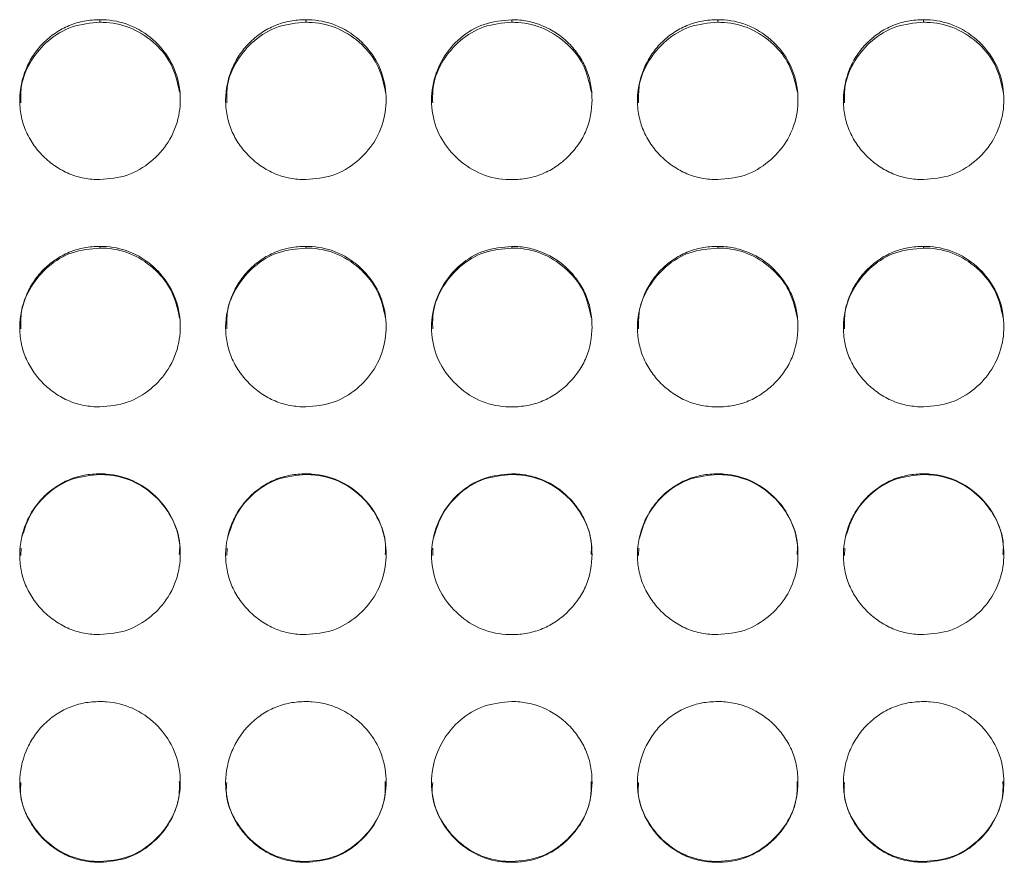
# Model space of a CAD drawing. Units: millimetres. Extents: x 3328 to 3625, y 1837 to 2053.
# Drawn here: x 3421 to 3425, y 1962 to 1965 of the extents above; entities that cross this region are included whole.
import ezdxf

# ---------------------------------------------------------------- set-up
doc = ezdxf.new("R2010")
doc.units = ezdxf.units.MM
doc.layers.add('Греерс', color=7, linetype='Continuous', lineweight=15)

# ---------------------------------------------------------------- blocks, each defined once
blk = doc.blocks.new('ЗВ-200В_спереди')
at = {"layer": 'Греерс', "color": 7, "linetype": 'Continuous', "lineweight": 15}
for p, q in [((-383.75, 180.236), (-383.75, 180.141)), ((-376.05, 180.236), (-376.05, 180.141)), ((-368.35, 180.236), (-368.35, 180.141)), ((-360.65, 180.236), (-360.65, 180.141)), ((-352.95, 180.236), (-352.95, 180.141)), ((-383.75, 171.761), (-383.75, 171.699)), ((-376.05, 171.761), (-376.05, 171.699)), ((-368.35, 171.761), (-368.35, 171.699)), ((-360.65, 171.761), (-360.65, 171.699)), ((-352.95, 171.761), (-352.95, 171.699)), ((-383.75, 163.258), (-383.75, 163.23)), ((-376.05, 163.258), (-376.05, 163.23)), ((-368.35, 163.258), (-368.35, 163.23)), ((-360.65, 163.258), (-360.65, 163.23)), ((-352.95, 163.258), (-352.95, 163.23)), ((-386.697, 160.473), (-386.708, 160.203)), ((-378.997, 160.473), (-379.008, 160.203)), ((-371.297, 160.473), (-371.308, 160.203)), ((-363.596, 160.473), (-363.608, 160.203)), ((-355.896, 160.473), (-355.908, 160.203)), ((-383.75, 148.762), (-383.75, 148.732)), ((-376.05, 148.762), (-376.05, 148.732)), ((-368.35, 148.762), (-368.35, 148.732)), ((-360.65, 148.762), (-360.65, 148.732)), ((-352.95, 148.762), (-352.95, 148.732))]:
    blk.add_line(p, q, dxfattribs=at)
for points, knots in [([(-383.75, 180.236), (-383.949, 180.236), (-384.144, 180.219), (-384.529, 180.148), (-384.72, 180.092), (-385.084, 179.941), (-385.256, 179.848), (-385.58, 179.629), (-385.734, 179.501), (-386.009, 179.223), (-386.132, 179.071), (-386.349, 178.743), (-386.441, 178.568), (-386.665, 178.028), (-386.746, 177.636), (-386.752, 177.052), (-386.735, 176.854), (-386.661, 176.469), (-386.606, 176.283), (-386.456, 175.922), (-386.359, 175.747), (-386.138, 175.424), (-386.012, 175.274), (-385.732, 174.995), (-385.58, 174.869), (-385.257, 174.649), (-385.083, 174.553), (-384.719, 174.4), (-384.531, 174.345), (-384.146, 174.274), (-383.948, 174.257), (-383.75, 174.257)], [0, 0, 0, 0, 0.0625, 0.0625, 0.125, 0.125, 0.1875, 0.1875, 0.25, 0.25, 0.3125, 0.3125, 0.375, 0.375, 0.5, 0.5, 0.5625, 0.5625, 0.625, 0.625, 0.6875, 0.6875, 0.75, 0.75, 0.8125, 0.8125, 0.875, 0.875, 0.9375, 0.9375, 1, 1, 1, 1]), ([(-383.75, 180.141), (-384.104, 180.109), (-384.804, 180.046), (-385.705, 179.498), (-386.354, 178.727), (-386.719, 177.9), (-386.711, 177.348), (-386.708, 177.132)], [0, 0, 0, 0, 0.223669, 0.441725, 0.649475, 0.86318, 1, 1, 1, 1]), ([(-383.75, 174.257), (-383.401, 174.288), (-382.711, 174.347), (-381.827, 174.891), (-381.13, 175.654), (-380.757, 176.607), (-380.719, 177.655), (-381.01, 178.629), (-381.652, 179.457), (-382.494, 180.034), (-383.256, 180.224), (-383.67, 180.234), (-383.75, 180.236)], [0, 0, 0, 0, 0.110214, 0.218324, 0.321931, 0.436828, 0.537705, 0.654167, 0.755116, 0.867726, 0.974523, 1, 1, 1, 1]), ([(-380.772, 177.532), (-380.851, 177.887), (-381, 178.55), (-381.658, 179.367), (-382.493, 179.94), (-383.256, 180.129), (-383.67, 180.139), (-383.75, 180.141)], [0, 0, 0, 0, 0.250343, 0.468133, 0.712268, 0.944537, 1, 1, 1, 1]), ([(-376.05, 180.236), (-376.249, 180.236), (-376.444, 180.219), (-376.829, 180.148), (-377.02, 180.092), (-377.384, 179.941), (-377.556, 179.848), (-377.88, 179.629), (-378.034, 179.501), (-378.309, 179.223), (-378.432, 179.071), (-378.649, 178.743), (-378.741, 178.568), (-378.965, 178.028), (-379.046, 177.636), (-379.052, 177.052), (-379.035, 176.854), (-378.961, 176.469), (-378.906, 176.283), (-378.756, 175.922), (-378.659, 175.747), (-378.438, 175.424), (-378.312, 175.274), (-378.032, 174.995), (-377.88, 174.869), (-377.557, 174.649), (-377.383, 174.553), (-377.019, 174.4), (-376.831, 174.345), (-376.446, 174.274), (-376.248, 174.257), (-376.05, 174.257)], [0, 0, 0, 0, 0.0625, 0.0625, 0.125, 0.125, 0.1875, 0.1875, 0.25, 0.25, 0.3125, 0.3125, 0.375, 0.375, 0.5, 0.5, 0.5625, 0.5625, 0.625, 0.625, 0.6875, 0.6875, 0.75, 0.75, 0.8125, 0.8125, 0.875, 0.875, 0.9375, 0.9375, 1, 1, 1, 1]), ([(-376.05, 180.141), (-376.404, 180.109), (-377.104, 180.046), (-378.005, 179.498), (-378.654, 178.727), (-379.019, 177.9), (-379.011, 177.348), (-379.008, 177.132)], [0, 0, 0, 0, 0.22367, 0.44172, 0.649475, 0.86318, 1, 1, 1, 1]), ([(-376.05, 174.257), (-375.701, 174.288), (-375.011, 174.347), (-374.127, 174.891), (-373.43, 175.654), (-373.057, 176.607), (-373.019, 177.655), (-373.31, 178.629), (-373.952, 179.457), (-374.794, 180.034), (-375.556, 180.224), (-375.97, 180.234), (-376.05, 180.236)], [0, 0, 0, 0, 0.110214, 0.218324, 0.321931, 0.436828, 0.537705, 0.654167, 0.755116, 0.867726, 0.974523, 1, 1, 1, 1]), ([(-373.072, 177.532), (-373.151, 177.887), (-373.3, 178.55), (-373.958, 179.367), (-374.793, 179.94), (-375.556, 180.129), (-375.97, 180.139), (-376.05, 180.141)], [0, 0, 0, 0, 0.250343, 0.468133, 0.712268, 0.944537, 1, 1, 1, 1]), ([(-368.35, 180.236), (-368.703, 180.204), (-369.401, 180.141), (-370.296, 179.595), (-370.957, 178.826), (-371.337, 177.872), (-371.388, 176.832), (-371.078, 175.85), (-370.452, 175.046), (-369.612, 174.453), (-368.847, 174.266), (-368.426, 174.259), (-368.35, 174.257)], [0, 0, 0, 0, 0.111863, 0.220981, 0.325101, 0.432658, 0.544203, 0.653189, 0.75523, 0.865405, 0.975765, 1, 1, 1, 1]), ([(-368.35, 180.141), (-368.704, 180.109), (-369.404, 180.046), (-370.305, 179.498), (-370.954, 178.727), (-371.319, 177.9), (-371.311, 177.348), (-371.308, 177.132)], [0, 0, 0, 0, 0.223674, 0.441724, 0.649477, 0.863181, 1, 1, 1, 1]), ([(-368.35, 174.257), (-368.151, 174.257), (-367.956, 174.274), (-367.571, 174.346), (-367.379, 174.401), (-367.015, 174.553), (-366.844, 174.647), (-366.52, 174.868), (-366.367, 174.996), (-366.089, 175.273), (-365.962, 175.423), (-365.739, 175.748), (-365.644, 175.921), (-365.422, 176.46), (-365.351, 176.855), (-365.35, 177.442), (-365.367, 177.64), (-365.438, 178.024), (-365.492, 178.21), (-365.642, 178.569), (-365.739, 178.744), (-365.96, 179.067), (-366.085, 179.218), (-366.504, 179.638), (-366.831, 179.86), (-367.38, 180.086), (-367.568, 180.142), (-367.953, 180.217), (-368.151, 180.236), (-368.35, 180.236)], [0, 0, 0, 0, 0.0625, 0.0625, 0.125, 0.125, 0.1875, 0.1875, 0.25, 0.25, 0.3125, 0.3125, 0.375, 0.375, 0.5, 0.5, 0.5625, 0.5625, 0.625, 0.625, 0.6875, 0.6875, 0.75, 0.75, 0.875, 0.875, 0.9375, 0.9375, 1, 1, 1, 1]), ([(-365.372, 177.532), (-365.451, 177.887), (-365.6, 178.55), (-366.258, 179.367), (-367.093, 179.94), (-367.856, 180.129), (-368.27, 180.139), (-368.35, 180.141)], [0, 0, 0, 0, 0.250345, 0.468135, 0.712267, 0.944544, 1, 1, 1, 1]), ([(-360.65, 180.236), (-360.849, 180.236), (-361.044, 180.219), (-361.429, 180.148), (-361.62, 180.092), (-361.984, 179.941), (-362.156, 179.848), (-362.48, 179.629), (-362.634, 179.501), (-362.909, 179.223), (-363.032, 179.071), (-363.249, 178.743), (-363.341, 178.568), (-363.565, 178.028), (-363.646, 177.636), (-363.652, 177.052), (-363.635, 176.854), (-363.561, 176.469), (-363.506, 176.283), (-363.356, 175.922), (-363.259, 175.747), (-363.038, 175.424), (-362.912, 175.274), (-362.632, 174.995), (-362.48, 174.869), (-362.157, 174.649), (-361.983, 174.553), (-361.619, 174.4), (-361.431, 174.345), (-361.046, 174.274), (-360.848, 174.257), (-360.65, 174.257)], [0, 0, 0, 0, 0.0625, 0.0625, 0.125, 0.125, 0.1875, 0.1875, 0.25, 0.25, 0.3125, 0.3125, 0.375, 0.375, 0.5, 0.5, 0.5625, 0.5625, 0.625, 0.625, 0.6875, 0.6875, 0.75, 0.75, 0.8125, 0.8125, 0.875, 0.875, 0.9375, 0.9375, 1, 1, 1, 1]), ([(-360.65, 180.141), (-361.004, 180.109), (-361.704, 180.046), (-362.605, 179.498), (-363.254, 178.727), (-363.619, 177.9), (-363.611, 177.348), (-363.608, 177.132)], [0, 0, 0, 0, 0.223675, 0.441724, 0.649474, 0.863181, 1, 1, 1, 1]), ([(-360.65, 174.257), (-360.301, 174.288), (-359.611, 174.347), (-358.727, 174.891), (-358.03, 175.654), (-357.657, 176.607), (-357.619, 177.655), (-357.91, 178.629), (-358.552, 179.457), (-359.394, 180.034), (-360.156, 180.224), (-360.57, 180.234), (-360.65, 180.236)], [0, 0, 0, 0, 0.110215, 0.218327, 0.321933, 0.436829, 0.537706, 0.65417, 0.755118, 0.867728, 0.974526, 1, 1, 1, 1]), ([(-357.672, 177.532), (-357.751, 177.887), (-357.9, 178.55), (-358.558, 179.367), (-359.393, 179.94), (-360.156, 180.129), (-360.57, 180.139), (-360.65, 180.141)], [0, 0, 0, 0, 0.250346, 0.468136, 0.712268, 0.944544, 1, 1, 1, 1]), ([(-352.95, 180.236), (-353.149, 180.236), (-353.344, 180.219), (-353.729, 180.148), (-353.92, 180.092), (-354.284, 179.941), (-354.456, 179.848), (-354.78, 179.629), (-354.934, 179.501), (-355.209, 179.223), (-355.332, 179.071), (-355.549, 178.743), (-355.641, 178.568), (-355.865, 178.028), (-355.946, 177.636), (-355.952, 177.052), (-355.935, 176.854), (-355.861, 176.469), (-355.806, 176.283), (-355.656, 175.922), (-355.559, 175.747), (-355.338, 175.424), (-355.212, 175.274), (-354.932, 174.995), (-354.78, 174.869), (-354.457, 174.649), (-354.283, 174.553), (-353.919, 174.4), (-353.731, 174.345), (-353.346, 174.274), (-353.148, 174.257), (-352.95, 174.257)], [0, 0, 0, 0, 0.0625, 0.0625, 0.125, 0.125, 0.1875, 0.1875, 0.25, 0.25, 0.3125, 0.3125, 0.375, 0.375, 0.5, 0.5, 0.5625, 0.5625, 0.625, 0.625, 0.6875, 0.6875, 0.75, 0.75, 0.8125, 0.8125, 0.875, 0.875, 0.9375, 0.9375, 1, 1, 1, 1]), ([(-352.95, 180.141), (-353.304, 180.109), (-354.004, 180.046), (-354.905, 179.498), (-355.554, 178.727), (-355.919, 177.9), (-355.911, 177.348), (-355.908, 177.132)], [0, 0, 0, 0, 0.223675, 0.441725, 0.649475, 0.86318, 1, 1, 1, 1]), ([(-352.95, 174.257), (-352.601, 174.288), (-351.911, 174.347), (-351.027, 174.891), (-350.33, 175.654), (-349.957, 176.607), (-349.919, 177.655), (-350.21, 178.629), (-350.852, 179.457), (-351.694, 180.034), (-352.456, 180.224), (-352.87, 180.234), (-352.95, 180.236)], [0, 0, 0, 0, 0.1102174, 0.2183273, 0.3219323, 0.4368301, 0.5377066, 0.6541701, 0.7551162, 0.8677288, 0.9745262, 1, 1, 1, 1]), ([(-349.972, 177.532), (-350.051, 177.887), (-350.2, 178.55), (-350.858, 179.367), (-351.693, 179.94), (-352.456, 180.129), (-352.87, 180.139), (-352.95, 180.141)], [0, 0, 0, 0, 0.250346, 0.468131, 0.712268, 0.944537, 1, 1, 1, 1]), ([(-383.75, 171.761), (-383.949, 171.76), (-384.144, 171.743), (-384.529, 171.672), (-384.72, 171.616), (-385.084, 171.465), (-385.256, 171.371), (-385.58, 171.15), (-385.734, 171.023), (-386.009, 170.743), (-386.132, 170.591), (-386.349, 170.262), (-386.441, 170.086), (-386.665, 169.544), (-386.746, 169.15), (-386.752, 168.564), (-386.735, 168.366), (-386.661, 167.98), (-386.606, 167.792), (-386.456, 167.43), (-386.359, 167.255), (-386.138, 166.931), (-386.012, 166.78), (-385.732, 166.501), (-385.58, 166.374), (-385.257, 166.153), (-385.083, 166.057), (-384.719, 165.904), (-384.531, 165.849), (-384.146, 165.777), (-383.948, 165.761), (-383.75, 165.761)], [0, 0, 0, 0, 0.0625, 0.0625, 0.125, 0.125, 0.1875, 0.1875, 0.25, 0.25, 0.3125, 0.3125, 0.375, 0.375, 0.5, 0.5, 0.5625, 0.5625, 0.625, 0.625, 0.6875, 0.6875, 0.75, 0.75, 0.8125, 0.8125, 0.875, 0.875, 0.9375, 0.9375, 1, 1, 1, 1]), ([(-383.75, 171.699), (-384.104, 171.667), (-384.804, 171.604), (-385.705, 171.054), (-386.354, 170.279), (-386.719, 169.449), (-386.711, 168.895), (-386.708, 168.679)], [0, 0, 0, 0, 0.22368, 0.441747, 0.649508, 0.863224, 1, 1, 1, 1]), ([(-383.75, 165.761), (-383.401, 165.791), (-382.711, 165.851), (-381.827, 166.396), (-381.13, 167.161), (-380.757, 168.117), (-380.719, 169.169), (-381.01, 170.147), (-381.652, 170.978), (-382.494, 171.558), (-383.256, 171.749), (-383.67, 171.759), (-383.75, 171.761)], [0, 0, 0, 0, 0.110214, 0.218324, 0.321931, 0.436828, 0.537705, 0.654168, 0.755116, 0.867725, 0.974523, 1, 1, 1, 1]), ([(-380.771, 169.076), (-380.85, 169.434), (-381, 170.1), (-381.658, 170.922), (-382.493, 171.497), (-383.256, 171.687), (-383.67, 171.698), (-383.75, 171.699)], [0, 0, 0, 0, 0.251022, 0.468614, 0.712529, 0.944587, 1, 1, 1, 1]), ([(-376.05, 171.761), (-376.249, 171.76), (-376.444, 171.743), (-376.829, 171.672), (-377.02, 171.616), (-377.384, 171.465), (-377.556, 171.371), (-377.88, 171.15), (-378.034, 171.023), (-378.309, 170.743), (-378.432, 170.591), (-378.649, 170.262), (-378.741, 170.086), (-378.965, 169.544), (-379.046, 169.15), (-379.052, 168.564), (-379.035, 168.366), (-378.961, 167.98), (-378.906, 167.792), (-378.756, 167.43), (-378.659, 167.255), (-378.438, 166.931), (-378.312, 166.78), (-378.032, 166.501), (-377.88, 166.374), (-377.557, 166.153), (-377.383, 166.057), (-377.019, 165.904), (-376.831, 165.849), (-376.446, 165.777), (-376.248, 165.761), (-376.05, 165.761)], [0, 0, 0, 0, 0.0625, 0.0625, 0.125, 0.125, 0.1875, 0.1875, 0.25, 0.25, 0.3125, 0.3125, 0.375, 0.375, 0.5, 0.5, 0.5625, 0.5625, 0.625, 0.625, 0.6875, 0.6875, 0.75, 0.75, 0.8125, 0.8125, 0.875, 0.875, 0.9375, 0.9375, 1, 1, 1, 1]), ([(-376.05, 171.699), (-376.404, 171.667), (-377.104, 171.604), (-378.005, 171.054), (-378.654, 170.279), (-379.019, 169.449), (-379.011, 168.895), (-379.008, 168.679)], [0, 0, 0, 0, 0.223681, 0.441742, 0.649507, 0.863224, 1, 1, 1, 1]), ([(-376.05, 165.761), (-375.701, 165.791), (-375.011, 165.851), (-374.127, 166.396), (-373.43, 167.161), (-373.057, 168.117), (-373.019, 169.169), (-373.31, 170.147), (-373.952, 170.978), (-374.794, 171.558), (-375.556, 171.749), (-375.97, 171.759), (-376.05, 171.761)], [0, 0, 0, 0, 0.110214, 0.218324, 0.321931, 0.436828, 0.537705, 0.654168, 0.755116, 0.867725, 0.974523, 1, 1, 1, 1]), ([(-373.071, 169.076), (-373.15, 169.434), (-373.3, 170.1), (-373.958, 170.922), (-374.793, 171.497), (-375.556, 171.687), (-375.97, 171.698), (-376.05, 171.699)], [0, 0, 0, 0, 0.251022, 0.468614, 0.712529, 0.944587, 1, 1, 1, 1]), ([(-368.35, 171.761), (-368.703, 171.729), (-369.401, 171.665), (-370.296, 171.117), (-370.957, 170.344), (-371.337, 169.387), (-371.388, 168.343), (-371.078, 167.358), (-370.452, 166.552), (-369.612, 165.957), (-368.847, 165.77), (-368.426, 165.762), (-368.35, 165.761)], [0, 0, 0, 0, 0.111863, 0.220981, 0.325101, 0.432658, 0.544203, 0.653189, 0.75523, 0.865404, 0.975765, 1, 1, 1, 1]), ([(-368.35, 171.699), (-368.704, 171.667), (-369.404, 171.604), (-370.305, 171.054), (-370.954, 170.279), (-371.319, 169.449), (-371.311, 168.895), (-371.307, 168.679)], [0, 0, 0, 0, 0.223686, 0.441746, 0.64951, 0.863225, 1, 1, 1, 1]), ([(-368.35, 165.761), (-368.151, 165.761), (-367.956, 165.777), (-367.571, 165.849), (-367.379, 165.905), (-367.015, 166.057), (-366.844, 166.152), (-366.52, 166.374), (-366.367, 166.502), (-366.089, 166.78), (-365.962, 166.93), (-365.739, 167.256), (-365.644, 167.43), (-365.422, 167.97), (-365.351, 168.367), (-365.35, 168.955), (-365.367, 169.154), (-365.438, 169.539), (-365.492, 169.726), (-365.642, 170.087), (-365.739, 170.262), (-365.96, 170.587), (-366.085, 170.738), (-366.504, 171.16), (-366.831, 171.383), (-367.38, 171.61), (-367.568, 171.666), (-367.953, 171.742), (-368.151, 171.76), (-368.35, 171.761)], [0, 0, 0, 0, 0.0625, 0.0625, 0.125, 0.125, 0.1875, 0.1875, 0.25, 0.25, 0.3125, 0.3125, 0.375, 0.375, 0.5, 0.5, 0.5625, 0.5625, 0.625, 0.625, 0.6875, 0.6875, 0.75, 0.75, 0.875, 0.875, 0.9375, 0.9375, 1, 1, 1, 1]), ([(-365.371, 169.076), (-365.45, 169.434), (-365.6, 170.1), (-366.258, 170.922), (-367.093, 171.497), (-367.856, 171.687), (-368.27, 171.698), (-368.35, 171.699)], [0, 0, 0, 0, 0.251023, 0.468617, 0.712527, 0.944594, 1, 1, 1, 1]), ([(-360.65, 171.761), (-360.849, 171.76), (-361.044, 171.743), (-361.429, 171.672), (-361.62, 171.616), (-361.984, 171.465), (-362.156, 171.371), (-362.48, 171.15), (-362.634, 171.023), (-362.909, 170.743), (-363.032, 170.591), (-363.249, 170.262), (-363.341, 170.086), (-363.565, 169.544), (-363.646, 169.15), (-363.652, 168.564), (-363.635, 168.366), (-363.561, 167.98), (-363.506, 167.792), (-363.356, 167.43), (-363.259, 167.255), (-363.038, 166.931), (-362.912, 166.78), (-362.632, 166.501), (-362.48, 166.374), (-362.157, 166.153), (-361.983, 166.057), (-361.619, 165.904), (-361.431, 165.849), (-361.046, 165.777), (-360.848, 165.761), (-360.65, 165.761)], [0, 0, 0, 0, 0.0625, 0.0625, 0.125, 0.125, 0.1875, 0.1875, 0.25, 0.25, 0.3125, 0.3125, 0.375, 0.375, 0.5, 0.5, 0.5625, 0.5625, 0.625, 0.625, 0.6875, 0.6875, 0.75, 0.75, 0.8125, 0.8125, 0.875, 0.875, 0.9375, 0.9375, 1, 1, 1, 1]), ([(-360.65, 171.699), (-361.004, 171.667), (-361.704, 171.604), (-362.605, 171.054), (-363.254, 170.279), (-363.619, 169.449), (-363.611, 168.895), (-363.607, 168.679)], [0, 0, 0, 0, 0.223686, 0.441746, 0.649507, 0.863224, 1, 1, 1, 1]), ([(-360.65, 165.761), (-360.451, 165.761), (-360.256, 165.777), (-359.871, 165.849), (-359.679, 165.905), (-359.315, 166.057), (-359.144, 166.152), (-358.82, 166.374), (-358.667, 166.502), (-358.389, 166.78), (-358.262, 166.93), (-358.039, 167.256), (-357.944, 167.43), (-357.722, 167.97), (-357.651, 168.367), (-357.65, 168.955), (-357.667, 169.154), (-357.738, 169.539), (-357.792, 169.726), (-357.942, 170.087), (-358.039, 170.262), (-358.26, 170.587), (-358.385, 170.738), (-358.804, 171.16), (-359.131, 171.383), (-359.68, 171.61), (-359.868, 171.666), (-360.253, 171.742), (-360.452, 171.76), (-360.65, 171.761)], [0, 0, 0, 0, 0.0625, 0.0625, 0.125, 0.125, 0.1875, 0.1875, 0.25, 0.25, 0.3125, 0.3125, 0.375, 0.375, 0.5, 0.5, 0.5625, 0.5625, 0.625, 0.625, 0.6875, 0.6875, 0.75, 0.75, 0.875, 0.875, 0.9375, 0.9375, 1, 1, 1, 1]), ([(-357.671, 169.076), (-357.751, 169.434), (-357.9, 170.1), (-358.558, 170.922), (-359.393, 171.497), (-360.156, 171.687), (-360.57, 171.698), (-360.65, 171.699)], [0, 0, 0, 0, 0.251023, 0.468617, 0.712527, 0.944594, 1, 1, 1, 1]), ([(-352.95, 171.761), (-353.149, 171.76), (-353.344, 171.743), (-353.729, 171.672), (-353.92, 171.616), (-354.284, 171.465), (-354.456, 171.371), (-354.78, 171.15), (-354.934, 171.023), (-355.209, 170.743), (-355.332, 170.591), (-355.549, 170.262), (-355.641, 170.086), (-355.865, 169.544), (-355.946, 169.15), (-355.952, 168.564), (-355.935, 168.366), (-355.861, 167.98), (-355.806, 167.792), (-355.656, 167.43), (-355.559, 167.255), (-355.338, 166.931), (-355.212, 166.78), (-354.932, 166.501), (-354.78, 166.374), (-354.457, 166.153), (-354.283, 166.057), (-353.919, 165.904), (-353.731, 165.849), (-353.346, 165.777), (-353.148, 165.761), (-352.95, 165.761)], [0, 0, 0, 0, 0.0625, 0.0625, 0.125, 0.125, 0.1875, 0.1875, 0.25, 0.25, 0.3125, 0.3125, 0.375, 0.375, 0.5, 0.5, 0.5625, 0.5625, 0.625, 0.625, 0.6875, 0.6875, 0.75, 0.75, 0.8125, 0.8125, 0.875, 0.875, 0.9375, 0.9375, 1, 1, 1, 1]), ([(-352.95, 171.699), (-353.304, 171.667), (-354.004, 171.604), (-354.905, 171.054), (-355.554, 170.279), (-355.919, 169.449), (-355.911, 168.895), (-355.907, 168.679)], [0, 0, 0, 0, 0.2236865, 0.4417474, 0.649508, 0.8632239, 1, 1, 1, 1]), ([(-352.95, 165.761), (-352.601, 165.791), (-351.911, 165.851), (-351.027, 166.396), (-350.33, 167.161), (-349.957, 168.117), (-349.919, 169.169), (-350.21, 170.147), (-350.852, 170.978), (-351.694, 171.558), (-352.456, 171.749), (-352.87, 171.759), (-352.95, 171.761)], [0, 0, 0, 0, 0.110217, 0.218327, 0.321932, 0.43683, 0.537706, 0.65417, 0.755116, 0.867729, 0.974526, 1, 1, 1, 1]), ([(-349.971, 169.076), (-350.05, 169.434), (-350.2, 170.1), (-350.858, 170.922), (-351.693, 171.497), (-352.456, 171.687), (-352.87, 171.698), (-352.95, 171.699)], [0, 0, 0, 0, 0.251024, 0.468613, 0.712528, 0.944587, 1, 1, 1, 1]), ([(-383.75, 163.258), (-383.949, 163.257), (-384.144, 163.24), (-384.529, 163.168), (-384.72, 163.113), (-385.084, 162.961), (-385.256, 162.866), (-385.58, 162.646), (-385.734, 162.518), (-386.009, 162.238), (-386.132, 162.085), (-386.349, 161.755), (-386.441, 161.579), (-386.665, 161.036), (-386.746, 160.641), (-386.752, 160.054), (-386.735, 159.856), (-386.661, 159.469), (-386.606, 159.281), (-386.456, 158.919), (-386.359, 158.743), (-386.138, 158.419), (-386.012, 158.268), (-385.732, 157.988), (-385.58, 157.862), (-385.257, 157.64), (-385.083, 157.544), (-384.719, 157.39), (-384.531, 157.335), (-384.146, 157.263), (-383.948, 157.247), (-383.75, 157.247)], [0, 0, 0, 0, 0.0625, 0.0625, 0.125, 0.125, 0.1875, 0.1875, 0.25, 0.25, 0.3125, 0.3125, 0.375, 0.375, 0.5, 0.5, 0.5625, 0.5625, 0.625, 0.625, 0.6875, 0.6875, 0.75, 0.75, 0.8125, 0.8125, 0.875, 0.875, 0.9375, 0.9375, 1, 1, 1, 1]), ([(-383.75, 163.23), (-384.105, 163.198), (-384.805, 163.134), (-385.699, 162.582), (-386.376, 161.811), (-386.578, 161.175), (-386.68, 160.852)], [0, 0, 0, 0, 0.2594, 0.51229, 0.753229, 1, 1, 1, 1]), ([(-383.75, 157.247), (-383.401, 157.277), (-382.711, 157.338), (-381.827, 157.883), (-381.13, 158.649), (-380.757, 159.607), (-380.719, 160.661), (-381.01, 161.641), (-381.652, 162.473), (-382.494, 163.054), (-383.256, 163.245), (-383.67, 163.256), (-383.75, 163.258)], [0, 0, 0, 0, 0.110214, 0.218324, 0.321931, 0.436828, 0.537705, 0.654168, 0.755116, 0.867726, 0.974523, 1, 1, 1, 1]), ([(-380.783, 160.239), (-380.774, 160.36), (-380.74, 160.843), (-381.026, 161.626), (-381.651, 162.451), (-382.495, 163.027), (-383.256, 163.218), (-383.67, 163.228), (-383.75, 163.23)], [0, 0, 0, 0, 0.077123, 0.308988, 0.50974, 0.734777, 0.948876, 1, 1, 1, 1]), ([(-376.05, 163.258), (-376.249, 163.257), (-376.444, 163.24), (-376.829, 163.168), (-377.02, 163.113), (-377.384, 162.961), (-377.556, 162.866), (-377.88, 162.646), (-378.034, 162.518), (-378.309, 162.238), (-378.432, 162.085), (-378.649, 161.755), (-378.741, 161.579), (-378.965, 161.036), (-379.046, 160.641), (-379.052, 160.054), (-379.035, 159.856), (-378.961, 159.469), (-378.906, 159.281), (-378.756, 158.919), (-378.659, 158.743), (-378.438, 158.419), (-378.312, 158.268), (-378.032, 157.988), (-377.88, 157.862), (-377.557, 157.64), (-377.383, 157.544), (-377.019, 157.39), (-376.831, 157.335), (-376.446, 157.263), (-376.248, 157.247), (-376.05, 157.247)], [0, 0, 0, 0, 0.0625, 0.0625, 0.125, 0.125, 0.1875, 0.1875, 0.25, 0.25, 0.3125, 0.3125, 0.375, 0.375, 0.5, 0.5, 0.5625, 0.5625, 0.625, 0.625, 0.6875, 0.6875, 0.75, 0.75, 0.8125, 0.8125, 0.875, 0.875, 0.9375, 0.9375, 1, 1, 1, 1]), ([(-376.05, 163.23), (-376.405, 163.198), (-377.105, 163.134), (-377.999, 162.582), (-378.676, 161.811), (-378.878, 161.175), (-378.98, 160.852)], [0, 0, 0, 0, 0.259401, 0.512285, 0.753228, 1, 1, 1, 1]), ([(-376.05, 157.247), (-375.701, 157.277), (-375.011, 157.338), (-374.127, 157.883), (-373.43, 158.649), (-373.057, 159.607), (-373.019, 160.661), (-373.31, 161.641), (-373.952, 162.473), (-374.794, 163.054), (-375.556, 163.245), (-375.97, 163.256), (-376.05, 163.258)], [0, 0, 0, 0, 0.110214, 0.218324, 0.321931, 0.436828, 0.537705, 0.654168, 0.755116, 0.867726, 0.974523, 1, 1, 1, 1]), ([(-373.083, 160.239), (-373.074, 160.36), (-373.04, 160.843), (-373.326, 161.626), (-373.951, 162.451), (-374.795, 163.027), (-375.556, 163.218), (-375.97, 163.228), (-376.05, 163.23)], [0, 0, 0, 0, 0.077123, 0.308988, 0.50974, 0.734777, 0.948876, 1, 1, 1, 1]), ([(-368.35, 163.258), (-368.703, 163.225), (-369.401, 163.162), (-370.296, 162.612), (-370.957, 161.838), (-371.337, 160.879), (-371.388, 159.833), (-371.078, 158.847), (-370.452, 158.039), (-369.612, 157.444), (-368.847, 157.256), (-368.426, 157.248), (-368.35, 157.247)], [0, 0, 0, 0, 0.111863, 0.220981, 0.325101, 0.432658, 0.544203, 0.653189, 0.75523, 0.865404, 0.975765, 1, 1, 1, 1]), ([(-368.35, 163.23), (-368.705, 163.198), (-369.405, 163.134), (-370.299, 162.582), (-370.976, 161.811), (-371.178, 161.175), (-371.28, 160.852)], [0, 0, 0, 0, 0.259406, 0.512288, 0.75323, 1, 1, 1, 1]), ([(-368.35, 157.247), (-368.151, 157.247), (-367.956, 157.264), (-367.571, 157.336), (-367.379, 157.392), (-367.015, 157.544), (-366.844, 157.639), (-366.52, 157.861), (-366.367, 157.989), (-366.089, 158.268), (-365.962, 158.418), (-365.739, 158.744), (-365.644, 158.918), (-365.422, 159.46), (-365.351, 159.857), (-365.35, 160.446), (-365.367, 160.646), (-365.438, 161.031), (-365.492, 161.219), (-365.642, 161.58), (-365.739, 161.756), (-365.96, 162.081), (-366.085, 162.233), (-366.504, 162.655), (-366.831, 162.878), (-367.38, 163.107), (-367.568, 163.163), (-367.953, 163.238), (-368.151, 163.257), (-368.35, 163.258)], [0, 0, 0, 0, 0.0625, 0.0625, 0.125, 0.125, 0.1875, 0.1875, 0.25, 0.25, 0.3125, 0.3125, 0.375, 0.375, 0.5, 0.5, 0.5625, 0.5625, 0.625, 0.625, 0.6875, 0.6875, 0.75, 0.75, 0.875, 0.875, 0.9375, 0.9375, 1, 1, 1, 1]), ([(-365.383, 160.239), (-365.374, 160.36), (-365.34, 160.843), (-365.626, 161.626), (-366.251, 162.451), (-367.095, 163.028), (-367.856, 163.218), (-368.27, 163.228), (-368.35, 163.23)], [0, 0, 0, 0, 0.077123, 0.30899, 0.509743, 0.734776, 0.948882, 1, 1, 1, 1]), ([(-360.65, 163.258), (-360.849, 163.257), (-361.044, 163.24), (-361.429, 163.168), (-361.62, 163.113), (-361.984, 162.961), (-362.156, 162.866), (-362.48, 162.646), (-362.634, 162.518), (-362.909, 162.238), (-363.032, 162.085), (-363.249, 161.755), (-363.341, 161.579), (-363.565, 161.036), (-363.646, 160.641), (-363.652, 160.054), (-363.635, 159.856), (-363.561, 159.469), (-363.506, 159.281), (-363.356, 158.919), (-363.259, 158.743), (-363.038, 158.419), (-362.912, 158.268), (-362.632, 157.988), (-362.48, 157.862), (-362.157, 157.64), (-361.983, 157.544), (-361.619, 157.39), (-361.431, 157.335), (-361.046, 157.263), (-360.848, 157.247), (-360.65, 157.247)], [0, 0, 0, 0, 0.0625, 0.0625, 0.125, 0.125, 0.1875, 0.1875, 0.25, 0.25, 0.3125, 0.3125, 0.375, 0.375, 0.5, 0.5, 0.5625, 0.5625, 0.625, 0.625, 0.6875, 0.6875, 0.75, 0.75, 0.8125, 0.8125, 0.875, 0.875, 0.9375, 0.9375, 1, 1, 1, 1]), ([(-360.65, 163.23), (-361.005, 163.198), (-361.705, 163.134), (-362.599, 162.582), (-363.276, 161.811), (-363.478, 161.175), (-363.58, 160.852)], [0, 0, 0, 0, 0.259407, 0.512289, 0.753227, 1, 1, 1, 1]), ([(-360.65, 157.247), (-360.301, 157.277), (-359.611, 157.338), (-358.727, 157.883), (-358.03, 158.649), (-357.657, 159.607), (-357.619, 160.661), (-357.91, 161.641), (-358.552, 162.473), (-359.394, 163.054), (-360.156, 163.245), (-360.57, 163.256), (-360.65, 163.258)], [0, 0, 0, 0, 0.110215, 0.218327, 0.321932, 0.436829, 0.537706, 0.65417, 0.755118, 0.867728, 0.974526, 1, 1, 1, 1]), ([(-357.683, 160.239), (-357.674, 160.36), (-357.64, 160.843), (-357.926, 161.626), (-358.551, 162.451), (-359.395, 163.028), (-360.156, 163.218), (-360.57, 163.228), (-360.65, 163.23)], [0, 0, 0, 0, 0.077123, 0.30899, 0.509743, 0.734776, 0.948882, 1, 1, 1, 1]), ([(-352.95, 163.258), (-353.149, 163.257), (-353.344, 163.24), (-353.729, 163.168), (-353.92, 163.113), (-354.284, 162.961), (-354.456, 162.866), (-354.78, 162.646), (-354.934, 162.518), (-355.209, 162.238), (-355.332, 162.085), (-355.549, 161.755), (-355.641, 161.579), (-355.865, 161.036), (-355.946, 160.641), (-355.952, 160.054), (-355.935, 159.856), (-355.861, 159.469), (-355.806, 159.281), (-355.656, 158.919), (-355.559, 158.743), (-355.338, 158.419), (-355.212, 158.268), (-354.932, 157.988), (-354.78, 157.862), (-354.457, 157.64), (-354.283, 157.544), (-353.919, 157.39), (-353.731, 157.335), (-353.346, 157.263), (-353.148, 157.247), (-352.95, 157.247)], [0, 0, 0, 0, 0.0625, 0.0625, 0.125, 0.125, 0.1875, 0.1875, 0.25, 0.25, 0.3125, 0.3125, 0.375, 0.375, 0.5, 0.5, 0.5625, 0.5625, 0.625, 0.625, 0.6875, 0.6875, 0.75, 0.75, 0.8125, 0.8125, 0.875, 0.875, 0.9375, 0.9375, 1, 1, 1, 1]), ([(-352.95, 163.23), (-353.305, 163.198), (-354.005, 163.134), (-354.899, 162.582), (-355.576, 161.811), (-355.778, 161.175), (-355.88, 160.852)], [0, 0, 0, 0, 0.259407, 0.512289, 0.753227, 1, 1, 1, 1]), ([(-352.95, 157.247), (-352.601, 157.277), (-351.911, 157.338), (-351.027, 157.883), (-350.33, 158.649), (-349.957, 159.607), (-349.919, 160.661), (-350.21, 161.641), (-350.852, 162.473), (-351.694, 163.054), (-352.456, 163.245), (-352.87, 163.256), (-352.95, 163.258)], [0, 0, 0, 0, 0.110217, 0.218327, 0.321932, 0.43683, 0.537707, 0.65417, 0.755116, 0.867729, 0.974526, 1, 1, 1, 1]), ([(-349.983, 160.239), (-349.974, 160.36), (-349.94, 160.843), (-350.226, 161.626), (-350.851, 162.451), (-351.695, 163.027), (-352.456, 163.218), (-352.87, 163.228), (-352.95, 163.23)], [0, 0, 0, 0, 0.077123, 0.308989, 0.509738, 0.734776, 0.948876, 1, 1, 1, 1]), ([(-383.75, 154.742), (-383.949, 154.741), (-384.144, 154.724), (-384.529, 154.653), (-384.72, 154.597), (-385.084, 154.445), (-385.256, 154.351), (-385.58, 154.13), (-385.734, 154.002), (-386.009, 153.722), (-386.132, 153.569), (-386.349, 153.239), (-386.441, 153.063), (-386.665, 152.52), (-386.746, 152.125), (-386.752, 151.538), (-386.735, 151.339), (-386.661, 150.953), (-386.606, 150.765), (-386.456, 150.403), (-386.359, 150.227), (-386.138, 149.903), (-386.012, 149.752), (-385.732, 149.472), (-385.58, 149.346), (-385.257, 149.125), (-385.083, 149.028), (-384.719, 148.875), (-384.531, 148.82), (-384.146, 148.748), (-383.948, 148.732), (-383.75, 148.732)], [0, 0, 0, 0, 0.0625, 0.0625, 0.125, 0.125, 0.1875, 0.1875, 0.25, 0.25, 0.3125, 0.3125, 0.375, 0.375, 0.5, 0.5, 0.5625, 0.5625, 0.625, 0.625, 0.6875, 0.6875, 0.75, 0.75, 0.8125, 0.8125, 0.875, 0.875, 0.9375, 0.9375, 1, 1, 1, 1]), ([(-383.75, 148.732), (-383.401, 148.762), (-382.711, 148.822), (-381.827, 149.368), (-381.13, 150.133), (-380.757, 151.091), (-380.719, 152.144), (-381.01, 153.124), (-381.652, 153.957), (-382.494, 154.538), (-383.256, 154.73), (-383.67, 154.74), (-383.75, 154.742)], [0, 0, 0, 0, 0.110214, 0.218324, 0.321931, 0.436828, 0.537705, 0.654168, 0.755116, 0.867725, 0.974523, 1, 1, 1, 1]), ([(-376.05, 154.742), (-376.249, 154.741), (-376.444, 154.724), (-376.829, 154.653), (-377.02, 154.597), (-377.384, 154.445), (-377.556, 154.351), (-377.88, 154.13), (-378.034, 154.002), (-378.309, 153.722), (-378.432, 153.569), (-378.649, 153.239), (-378.741, 153.063), (-378.965, 152.52), (-379.046, 152.125), (-379.052, 151.538), (-379.035, 151.339), (-378.961, 150.953), (-378.906, 150.765), (-378.756, 150.403), (-378.659, 150.227), (-378.438, 149.903), (-378.312, 149.752), (-378.032, 149.472), (-377.88, 149.346), (-377.557, 149.125), (-377.383, 149.028), (-377.019, 148.875), (-376.831, 148.82), (-376.446, 148.748), (-376.248, 148.732), (-376.05, 148.732)], [0, 0, 0, 0, 0.0625, 0.0625, 0.125, 0.125, 0.1875, 0.1875, 0.25, 0.25, 0.3125, 0.3125, 0.375, 0.375, 0.5, 0.5, 0.5625, 0.5625, 0.625, 0.625, 0.6875, 0.6875, 0.75, 0.75, 0.8125, 0.8125, 0.875, 0.875, 0.9375, 0.9375, 1, 1, 1, 1]), ([(-376.05, 148.732), (-375.701, 148.762), (-375.011, 148.822), (-374.127, 149.368), (-373.43, 150.133), (-373.057, 151.091), (-373.019, 152.144), (-373.31, 153.124), (-373.952, 153.957), (-374.794, 154.538), (-375.556, 154.73), (-375.97, 154.74), (-376.05, 154.742)], [0, 0, 0, 0, 0.110214, 0.218324, 0.321931, 0.436828, 0.537705, 0.654168, 0.755116, 0.867725, 0.974523, 1, 1, 1, 1]), ([(-368.35, 154.742), (-368.703, 154.71), (-369.401, 154.646), (-370.296, 154.096), (-370.957, 153.322), (-371.337, 152.363), (-371.388, 151.317), (-371.078, 150.331), (-370.452, 149.523), (-369.612, 148.928), (-368.847, 148.741), (-368.426, 148.733), (-368.35, 148.732)], [0, 0, 0, 0, 0.111863, 0.220981, 0.325101, 0.432658, 0.544203, 0.653189, 0.75523, 0.865405, 0.975765, 1, 1, 1, 1]), ([(-368.35, 148.732), (-368.151, 148.732), (-367.956, 148.749), (-367.571, 148.82), (-367.379, 148.876), (-367.015, 149.029), (-366.844, 149.123), (-366.52, 149.345), (-366.367, 149.474), (-366.089, 149.752), (-365.962, 149.902), (-365.739, 150.228), (-365.644, 150.402), (-365.422, 150.943), (-365.351, 151.341), (-365.35, 151.93), (-365.367, 152.129), (-365.438, 152.515), (-365.492, 152.702), (-365.642, 153.064), (-365.739, 153.24), (-365.96, 153.565), (-366.085, 153.717), (-366.504, 154.139), (-366.831, 154.363), (-367.38, 154.591), (-367.568, 154.647), (-367.953, 154.723), (-368.151, 154.742), (-368.35, 154.742)], [0, 0, 0, 0, 0.0625, 0.0625, 0.125, 0.125, 0.1875, 0.1875, 0.25, 0.25, 0.3125, 0.3125, 0.375, 0.375, 0.5, 0.5, 0.5625, 0.5625, 0.625, 0.625, 0.6875, 0.6875, 0.75, 0.75, 0.875, 0.875, 0.9375, 0.9375, 1, 1, 1, 1]), ([(-360.65, 154.742), (-360.849, 154.741), (-361.044, 154.724), (-361.429, 154.653), (-361.62, 154.597), (-361.984, 154.445), (-362.156, 154.351), (-362.48, 154.13), (-362.634, 154.002), (-362.909, 153.722), (-363.032, 153.569), (-363.249, 153.239), (-363.341, 153.063), (-363.565, 152.52), (-363.646, 152.125), (-363.652, 151.538), (-363.635, 151.339), (-363.561, 150.953), (-363.506, 150.765), (-363.356, 150.403), (-363.259, 150.227), (-363.038, 149.903), (-362.912, 149.752), (-362.632, 149.472), (-362.48, 149.346), (-362.157, 149.125), (-361.983, 149.028), (-361.619, 148.875), (-361.431, 148.82), (-361.046, 148.748), (-360.848, 148.732), (-360.65, 148.732)], [0, 0, 0, 0, 0.0625, 0.0625, 0.125, 0.125, 0.1875, 0.1875, 0.25, 0.25, 0.3125, 0.3125, 0.375, 0.375, 0.5, 0.5, 0.5625, 0.5625, 0.625, 0.625, 0.6875, 0.6875, 0.75, 0.75, 0.8125, 0.8125, 0.875, 0.875, 0.9375, 0.9375, 1, 1, 1, 1]), ([(-360.65, 148.732), (-360.451, 148.732), (-360.256, 148.749), (-359.871, 148.82), (-359.679, 148.876), (-359.315, 149.029), (-359.144, 149.123), (-358.82, 149.345), (-358.667, 149.474), (-358.389, 149.752), (-358.262, 149.902), (-358.039, 150.228), (-357.944, 150.402), (-357.722, 150.943), (-357.651, 151.341), (-357.65, 151.93), (-357.667, 152.129), (-357.738, 152.515), (-357.792, 152.702), (-357.942, 153.064), (-358.039, 153.24), (-358.26, 153.565), (-358.385, 153.717), (-358.804, 154.139), (-359.131, 154.363), (-359.68, 154.591), (-359.868, 154.647), (-360.253, 154.723), (-360.452, 154.742), (-360.65, 154.742)], [0, 0, 0, 0, 0.0625, 0.0625, 0.125, 0.125, 0.1875, 0.1875, 0.25, 0.25, 0.3125, 0.3125, 0.375, 0.375, 0.5, 0.5, 0.5625, 0.5625, 0.625, 0.625, 0.6875, 0.6875, 0.75, 0.75, 0.875, 0.875, 0.9375, 0.9375, 1, 1, 1, 1]), ([(-352.95, 154.742), (-353.149, 154.741), (-353.344, 154.724), (-353.729, 154.653), (-353.92, 154.597), (-354.284, 154.445), (-354.456, 154.351), (-354.78, 154.13), (-354.934, 154.002), (-355.209, 153.722), (-355.332, 153.569), (-355.549, 153.239), (-355.641, 153.063), (-355.865, 152.52), (-355.946, 152.125), (-355.952, 151.538), (-355.935, 151.339), (-355.861, 150.953), (-355.806, 150.765), (-355.656, 150.403), (-355.559, 150.227), (-355.338, 149.903), (-355.212, 149.752), (-354.932, 149.472), (-354.78, 149.346), (-354.457, 149.125), (-354.283, 149.028), (-353.919, 148.875), (-353.731, 148.82), (-353.346, 148.748), (-353.148, 148.732), (-352.95, 148.732)], [0, 0, 0, 0, 0.0625, 0.0625, 0.125, 0.125, 0.1875, 0.1875, 0.25, 0.25, 0.3125, 0.3125, 0.375, 0.375, 0.5, 0.5, 0.5625, 0.5625, 0.625, 0.625, 0.6875, 0.6875, 0.75, 0.75, 0.8125, 0.8125, 0.875, 0.875, 0.9375, 0.9375, 1, 1, 1, 1]), ([(-352.95, 148.732), (-352.601, 148.762), (-351.911, 148.822), (-351.027, 149.368), (-350.33, 150.134), (-349.957, 151.091), (-349.919, 152.144), (-350.21, 153.124), (-350.852, 153.957), (-351.694, 154.538), (-352.456, 154.73), (-352.87, 154.74), (-352.95, 154.742)], [0, 0, 0, 0, 0.110217, 0.218327, 0.321932, 0.43683, 0.537707, 0.65417, 0.755116, 0.867729, 0.974526, 1, 1, 1, 1]), ([(-386.707, 151.722), (-386.719, 151.589), (-386.758, 151.118), (-386.461, 150.349), (-385.853, 149.549), (-385.011, 148.958), (-384.247, 148.771), (-383.826, 148.764), (-383.75, 148.762)], [0, 0, 0, 0, 0.085158, 0.303031, 0.507217, 0.728619, 0.951077, 1, 1, 1, 1]), ([(-383.75, 148.762), (-383.4, 148.793), (-382.708, 148.853), (-381.818, 149.4), (-381.133, 150.167), (-380.771, 151.007), (-380.78, 151.562), (-380.783, 151.757)], [0, 0, 0, 0, 0.221612, 0.438879, 0.646869, 0.876153, 1, 1, 1, 1]), ([(-379.007, 151.722), (-379.019, 151.589), (-379.058, 151.118), (-378.761, 150.349), (-378.153, 149.549), (-377.311, 148.958), (-376.547, 148.771), (-376.126, 148.764), (-376.05, 148.762)], [0, 0, 0, 0, 0.085159, 0.303031, 0.507222, 0.728618, 0.951077, 1, 1, 1, 1]), ([(-376.05, 148.762), (-375.7, 148.793), (-375.008, 148.853), (-374.118, 149.4), (-373.433, 150.167), (-373.071, 151.007), (-373.08, 151.562), (-373.083, 151.757)], [0, 0, 0, 0, 0.221618, 0.43888, 0.646869, 0.876153, 1, 1, 1, 1]), ([(-371.307, 151.722), (-371.319, 151.589), (-371.358, 151.118), (-371.061, 150.349), (-370.453, 149.549), (-369.611, 148.958), (-368.847, 148.771), (-368.426, 148.764), (-368.35, 148.762)], [0, 0, 0, 0, 0.085159, 0.303031, 0.507222, 0.728618, 0.951077, 1, 1, 1, 1]), ([(-368.35, 148.762), (-368, 148.793), (-367.308, 148.853), (-366.418, 149.4), (-365.733, 150.167), (-365.371, 151.007), (-365.38, 151.562), (-365.383, 151.757)], [0, 0, 0, 0, 0.221618, 0.43888, 0.646869, 0.876153, 1, 1, 1, 1]), ([(-363.607, 151.722), (-363.619, 151.589), (-363.658, 151.118), (-363.361, 150.349), (-362.753, 149.549), (-361.911, 148.958), (-361.147, 148.771), (-360.726, 148.764), (-360.65, 148.762)], [0, 0, 0, 0, 0.085159, 0.303031, 0.507222, 0.728624, 0.951077, 1, 1, 1, 1]), ([(-360.65, 148.762), (-360.3, 148.793), (-359.608, 148.853), (-358.718, 149.4), (-358.033, 150.167), (-357.671, 151.007), (-357.68, 151.562), (-357.683, 151.757)], [0, 0, 0, 0, 0.221618, 0.43888, 0.646869, 0.876153, 1, 1, 1, 1]), ([(-355.907, 151.722), (-355.919, 151.589), (-355.958, 151.118), (-355.661, 150.349), (-355.053, 149.549), (-354.211, 148.958), (-353.447, 148.771), (-353.026, 148.764), (-352.95, 148.762)], [0, 0, 0, 0, 0.085159, 0.303031, 0.507222, 0.728624, 0.951077, 1, 1, 1, 1]), ([(-352.95, 148.762), (-352.6, 148.793), (-351.908, 148.853), (-351.018, 149.4), (-350.333, 150.167), (-349.971, 151.007), (-349.98, 151.562), (-349.983, 151.757)], [0, 0, 0, 0, 0.221618, 0.438879, 0.646868, 0.876154, 1, 1, 1, 1])]:
    blk.add_open_spline(points, degree=3, knots=knots, dxfattribs=at)

msp = doc.modelspace()

# ---------------------------------------------------------------- block references
at = {"layer": 'Греерс', "xscale": 0.1, "yscale": 0.1, "zscale": 0.1}
msp.add_blockref('ЗВ-200В_спереди', (3459.5357, 1946.9696), dxfattribs=at)

doc.saveas('drawing.dxf')
